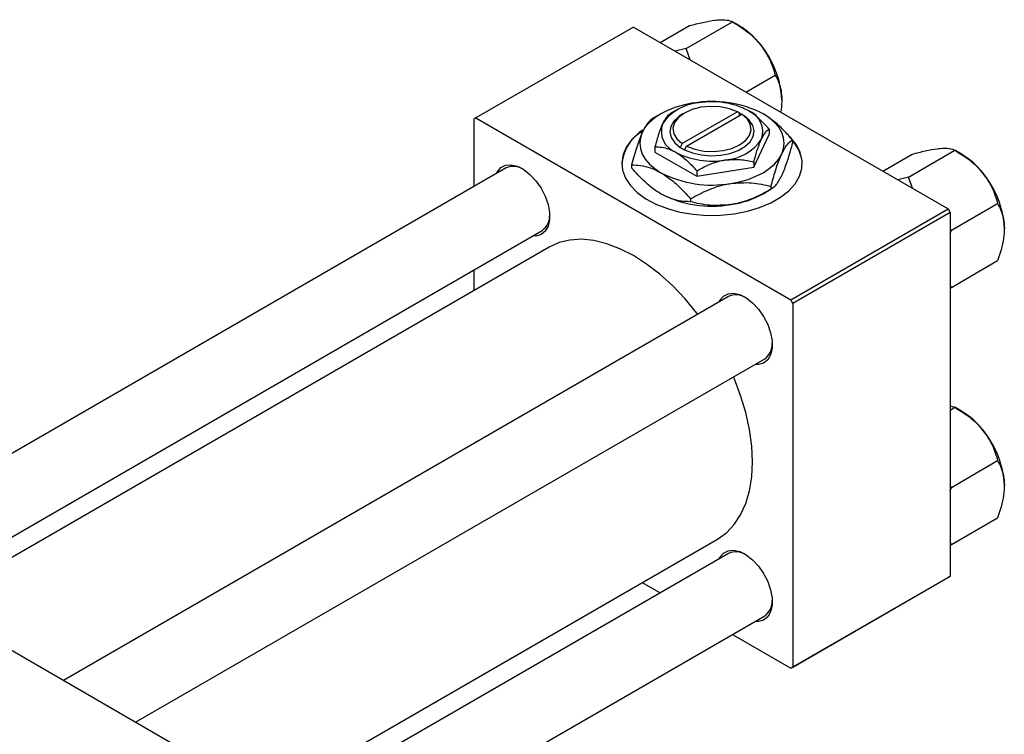
# Model space of a CAD drawing. Units: millimetres. Extents: x -107 to 463, y -61 to 292.
# Drawn here: x 53 to 217, y 40 to 159 of the extents above; entities that cross this region are included whole.
import ezdxf

# ---------------------------------------------------------------- set-up
doc = ezdxf.new("R2010")
doc.units = ezdxf.units.MM

msp = doc.modelspace()

# ---------------------------------------------------------------- linework, layer by layer
at = {"color": 7, "linetype": 'Continuous', "lineweight": 25}
for p, q in [((154.86, 157.8), (128.69, 142.7)), ((154.86, 157.8), (207.18, 127.6)), ((159.33, 155.22), (164.21, 158.04)), ((163.63, 154.23), (171.33, 158.67)), ((172.43, 158.04), (171.33, 158.67)), ((163.63, 154.23), (161.82, 153.78)), ((164.3, 152.35), (163.63, 154.23)), ((173.56, 147.01), (178.44, 149.82)), ((128.69, 142.7), (128.34, 142.5)), ((128.34, 142.5), (128.34, 131.3)), ((128.69, 142.7), (181.02, 112.5)), ((159.45, 143.4), (158.14, 142.64)), ((161.92, 143.93), (161, 143.39)), ((163.34, 143.52), (162.99, 143.32)), ((172.17, 143.72), (163, 138.43)), ((163.71, 138.02), (172.87, 143.31)), ((172.52, 143.51), (172.17, 143.72)), ((172.53, 143.52), (172.52, 143.51)), ((173.24, 143.11), (172.53, 143.52)), ((172.53, 143.11), (172.53, 143.52)), ((172.87, 143.31), (173.23, 143.11)), ((173.23, 143.11), (173.24, 143.11)), ((177.42, 140.85), (177.42, 139.97)), ((174.88, 134.5), (177.42, 139.97)), ((158.46, 137.92), (158.46, 137.04)), ((162.65, 137.82), (162.63, 137.81)), ((162.63, 137.81), (163.34, 137.4)), ((163, 138.43), (162.65, 137.82)), ((163.35, 137.41), (163.71, 138.02)), ((181.32, 139.06), (181.32, 138.58)), ((158.46, 137.04), (165.4, 133.03)), ((163.34, 137.4), (163.35, 137.41)), ((196.31, 133.88), (201.19, 136.69)), ((200.61, 132.89), (208.31, 137.33)), ((209.41, 136.69), (208.32, 137.33)), ((133.72, 134.41), (23.14, 70.58)), ((154.55, 134.92), (154.55, 134.44)), ((165.4, 133.03), (174.88, 134.5)), ((174.88, 135.38), (174.88, 134.5)), ((165.4, 133.92), (165.4, 133.03)), ((200.61, 132.89), (198.8, 132.44)), ((201.28, 131.01), (200.61, 132.89)), ((177.74, 131.33), (177.74, 130.85)), ((176.43, 130.1), (177.74, 130.85)), ((164.35, 129.26), (164.35, 128.78)), ((207.73, 124.04), (215.42, 128.48)), ((181.02, 112.5), (207.18, 127.6)), ((207.54, 126.99), (181.37, 111.89)), ((207.18, 127.6), (207.54, 126.99)), ((207.54, 126.99), (207.54, 66.56)), ((35.14, 63.66), (139.72, 124.01)), ((207.73, 124.04), (207.54, 124.16)), ((207.54, 123.44), (207.73, 124.04)), ((140.86, 121.23), (38.12, 61.93)), ((207.73, 114.55), (215.42, 118.99)), ((128.34, 117.45), (128.34, 114)), ((207.73, 114.55), (207.54, 114.95)), ((170.7, 113.06), (60.12, 49.24)), ((207.54, 114.5), (207.73, 114.55)), ((181.37, 111.89), (181.02, 112.5)), ((181.37, 111.89), (181.37, 51.46)), ((72.12, 42.31), (176.7, 102.67)), ((207.54, 94.87), (208.31, 94.62)), ((207.54, 94.17), (208.31, 94.62)), ((209.41, 93.98), (208.32, 94.62)), ((-5.3, 87), (84.5, 35.17)), ((207.73, 81.32), (215.42, 85.77)), ((207.73, 81.32), (207.54, 81.45)), ((207.54, 80.73), (207.73, 81.32)), ((207.73, 71.84), (215.42, 76.28)), ((84.85, 24.25), (168.85, 72.73)), ((207.73, 71.84), (207.54, 72.24)), ((207.54, 71.79), (207.73, 71.84)), ((170.7, 70.35), (84.85, 20.81)), ((156.33, 65.5), (159.32, 63.78)), ((207.18, 66.36), (181.02, 51.26)), ((181.37, 51.46), (207.54, 66.56)), ((207.54, 66.56), (207.18, 66.36)), ((84.85, 6.95), (176.7, 59.96)), ((171.32, 56.85), (181.02, 51.26)), ((181.02, 51.26), (181.37, 51.46))]:
    msp.add_line(p, q, dxfattribs=at)
at = {"color": 7, "linetype": 'Continuous', "lineweight": 25, "flags": 128}
for points in [[(164.83, 145.19), (163.35, 144.9), (161.94, 144.5), (160.63, 144), (159.45, 143.4), (158.42, 142.72), (157.55, 141.96), (156.85, 141.15), (156.35, 140.29)], [(172.17, 143.72), (170.82, 144.23), (169.3, 144.54), (167.69, 144.62), (166.1, 144.47), (164.62, 144.09), (163.34, 143.52), (162.35, 142.79), (161.7, 141.93), (161.44, 141.01), (161.58, 140.09), (162.11, 139.21), (163, 138.43)], [(162.99, 143.32), (162.45, 142.97), (161.6, 142.18), (161.09, 141.3), (160.94, 140.37), (161.16, 139.45), (161.74, 138.58), (162.65, 137.82)], [(163.35, 137.41), (164.69, 136.88), (166.19, 136.55), (167.78, 136.42), (169.39, 136.51), (170.92, 136.8), (172.29, 137.29), (173.42, 137.95), (174.27, 138.74), (174.79, 139.62), (174.94, 140.55), (174.72, 141.47), (174.14, 142.34), (173.23, 143.11)], [(163.71, 138.02), (165.06, 137.51), (166.58, 137.2), (168.19, 137.12), (169.78, 137.27), (171.26, 137.65), (172.53, 138.22), (173.52, 138.95), (174.17, 139.81), (174.43, 140.73), (174.29, 141.65), (173.76, 142.53), (172.87, 143.31)], [(179.53, 136.71), (179.84, 137.6), (179.94, 138.5), (179.84, 139.41), (179.53, 140.29), (179.02, 141.15), (178.33, 141.96), (177.46, 142.72), (176.42, 143.4)], [(156.39, 140.68), (155.84, 140.27), (154.63, 139.14), (153.73, 137.92), (153.16, 136.64), (152.94, 135.32), (153.07, 134), (153.55, 132.7), (154.37, 131.46), (155.51, 130.31), (156.93, 129.27), (158.62, 128.37), (160.52, 127.63), (162.6, 127.06), (164.8, 126.69), (167.08, 126.51), (169.37, 126.54), (171.63, 126.76), (173.81, 127.19), (175.85, 127.8), (177.7, 128.58), (179.33, 129.52), (180.68, 130.59), (181.74, 131.76), (182.48, 133.02), (182.87, 134.33), (182.91, 135.65), (182.61, 136.96), (181.96, 138.23), (180.98, 139.43), (180.77, 139.63)], [(156.35, 140.29), (156.04, 139.41), (155.94, 138.5), (156.04, 137.6), (156.35, 136.71), (156.85, 135.85), (157.55, 135.04), (158.42, 134.29), (159.45, 133.6)], [(171.04, 131.81), (172.53, 132.1), (173.94, 132.5), (175.24, 133.01), (176.42, 133.6), (177.46, 134.29), (178.33, 135.04), (179.02, 135.85), (179.53, 136.71)], [(132.12, 133.48), (132.26, 133.76), (132.84, 134.45), (133.62, 134.85), (134.55, 134.93), (135.57, 134.69), (136.63, 134.15), (137.68, 133.33), (138.66, 132.28), (139.52, 131.05), (140.21, 129.71), (140.68, 128.33), (140.93, 126.99), (140.93, 125.76), (140.68, 124.7), (140.21, 123.87), (139.52, 123.32), (138.66, 123.08), (138.11, 123.09)], [(165.53, 110.08), (165.39, 110.26), (163.45, 112.62), (161.4, 114.79), (159.26, 116.73), (157.07, 118.42), (154.86, 119.85), (152.64, 120.98), (150.45, 121.81), (148.32, 122.34), (146.27, 122.54), (144.32, 122.42), (142.51, 121.98), (140.86, 121.23)], [(169.1, 112.14), (169.24, 112.42), (169.83, 113.11), (170.6, 113.5), (171.53, 113.59), (172.55, 113.35), (173.61, 112.81), (174.67, 111.99), (175.65, 110.93), (176.5, 109.7), (177.19, 108.36), (177.67, 106.99), (177.91, 105.64), (177.91, 104.41), (177.67, 103.35), (177.19, 102.53), (176.5, 101.98), (175.65, 101.74), (175.1, 101.74)], [(168.85, 72.73), (168.86, 72.73), (170.34, 73.79), (171.62, 75.14), (172.69, 76.76), (173.54, 78.64), (174.16, 80.75), (174.53, 83.06), (174.66, 85.55), (174.53, 88.18), (174.16, 90.93), (173.54, 93.75), (172.69, 96.6), (171.62, 99.47), (171.53, 99.69)], [(169.1, 69.43), (169.24, 69.7), (169.83, 70.4), (170.6, 70.79), (171.53, 70.88), (172.55, 70.64), (173.61, 70.1), (174.67, 69.28), (175.65, 68.22), (176.5, 66.99), (177.19, 65.65), (177.67, 64.27), (177.91, 62.93), (177.91, 61.7), (177.67, 60.64), (177.19, 59.82), (176.5, 59.27), (175.65, 59.03), (175.1, 59.03)]]:
    msp.add_lwpolyline(points, dxfattribs=at)
at = {"color": 7, "linetype": 'Continuous', "lineweight": 25}
for centre, radius, start, end in [((165.66, 146.82), 13.1, 37.9809, 58.8775), ((164.11, 145), 15.45, 2.6376, 39.7722), ((166.2, 137.45), 7.76, 93.4302, 146.5522), ((167.96, 127.03), 18.42, 62.6492, 99.769), ((167.95, 132.34), 13.05, 62.6492, 99.769), ((172.63, 140.44), 3.74, 340.5378, 69.2699), ((163.25, 140.49), 3.74, 160.5378, 249.2699), ((159.89, 134.47), 6.97, 121.4477, 175.7255), ((169.67, 143.47), 7.76, 273.4302, 326.5522), ((177.03, 134.83), 5.91, 1.503, 43.4165), ((167.92, 148.58), 13.05, 242.6492, 279.769), ((202.64, 125.48), 13.1, 37.9809, 58.8775), ((134.94, 131.59), 3.07, 58.4372, 113.3879), ((167.92, 149.97), 18.42, 242.6492, 279.769), ((201.1, 123.66), 15.45, 2.6376, 39.7722), ((167.92, 146.46), 18.42, 242.6492, 279.769), ((169.04, 143.29), 15.12, 277.6238, 299.255), ((137.98, 126.44), 2.98, 305.7129, 2.4268), ((171.92, 110.24), 3.07, 58.4372, 113.3879), ((174.96, 105.09), 2.98, 305.7129, 2.4268), ((202.64, 82.77), 13.1, 37.9809, 58.8775), ((201.1, 80.95), 15.45, 2.6376, 39.7722), ((171.92, 67.53), 3.07, 58.4372, 113.3879), ((174.96, 62.38), 2.98, 305.7129, 2.4268)]:
    msp.add_arc(centre, radius, start, end, dxfattribs=at)
for points, knots in [([(164.21, 158.04), (164.96, 158.23), (166.47, 158.62), (168, 158.9), (168.72, 158.97), (168.87, 158.99)], [0, 0, 0, 0, 0.432385, 0.879554, 1, 1, 1, 1]), ([(168.87, 158.99), (169.43, 159.01), (170.55, 159.05), (171.07, 158.8), (171.33, 158.67)], [0, 0, 0, 0, 0.504, 1, 1, 1, 1]), ([(171.33, 158.67), (172.07, 158.22), (173.59, 157.29), (175.11, 155.93), (175.83, 155.07), (175.99, 154.88)], [0, 0, 0, 0, 0.432385, 0.879554, 1, 1, 1, 1]), ([(175.99, 154.88), (176.55, 154.07), (177.66, 152.45), (178.18, 150.69), (178.44, 149.82)], [0, 0, 0, 0, 0.5040004, 1, 1, 1, 1]), ([(178.44, 149.82), (178.66, 149.42), (179.06, 148.64), (179.46, 147.28), (179.52, 146.24), (179.54, 145.71)], [0, 0, 0, 0, 0.352868, 0.671929, 1, 1, 1, 1]), ([(179.54, 145.71), (179.54, 145.62), (179.54, 144.96), (179.43, 144.27), (179.35, 143.67)], [0, 0, 0, 0, 0.14807, 1, 1, 1, 1]), ([(158.14, 142.64), (157.89, 142.47), (157.4, 142.11), (156.78, 141.19), (156.42, 140.45), (156.35, 140.29)], [0, 0, 0, 0, 0.432386, 0.879555, 1, 1, 1, 1]), ([(161, 143.39), (160.82, 143.27), (160.47, 143.02), (160.03, 142.36), (159.78, 141.84), (159.73, 141.73)], [0, 0, 0, 0, 0.432385, 0.879553, 1, 1, 1, 1]), ([(177.42, 140.85), (177.05, 141.27), (176.32, 142.08), (175.15, 143.15), (174.35, 143.67), (173.95, 143.93)], [0, 0, 0, 0, 0.338872, 0.66469, 1, 1, 1, 1]), ([(181.32, 139.06), (180.82, 139.61), (179.81, 140.74), (178.17, 142.27), (177.01, 143.02), (176.42, 143.4)], [0, 0, 0, 0, 0.3224976, 0.6562141, 1, 1, 1, 1]), ([(159.73, 141.73), (159.5, 141.19), (159.06, 140.11), (158.66, 138.65), (158.46, 137.92)], [0, 0, 0, 0, 0.503999, 1, 1, 1, 1]), ([(176.15, 139.19), (176.37, 139.61), (176.82, 140.44), (177.22, 140.72), (177.42, 140.85)], [0, 0, 0, 0, 0.503999, 1, 1, 1, 1]), ([(156.35, 140.29), (156.03, 139.53), (155.41, 138), (154.84, 135.94), (154.55, 134.92)], [0, 0, 0, 0, 0.504001, 1, 1, 1, 1]), ([(174.88, 135.38), (175.05, 136.01), (175.41, 137.28), (175.84, 138.51), (176.1, 139.07), (176.15, 139.19)], [0, 0, 0, 0, 0.432385, 0.879553, 1, 1, 1, 1]), ([(158.46, 137.92), (158.83, 137.91), (159.56, 137.88), (160.72, 137.6), (161.52, 137.2), (161.93, 136.99)], [0, 0, 0, 0, 0.338872, 0.66469, 1, 1, 1, 1]), ([(179.53, 136.71), (179.84, 137.3), (180.47, 138.48), (181.04, 138.86), (181.32, 139.06)], [0, 0, 0, 0, 0.5040012, 1, 1, 1, 1]), ([(181.32, 138.58), (181.08, 137.69), (180.58, 135.9), (179.96, 134.15), (179.6, 133.36), (179.53, 133.2)], [0, 0, 0, 0, 0.432386, 0.879555, 1, 1, 1, 1]), ([(201.19, 136.69), (201.94, 136.88), (203.45, 137.27), (204.98, 137.56), (205.7, 137.63), (205.85, 137.65)], [0, 0, 0, 0, 0.432385, 0.879554, 1, 1, 1, 1]), ([(205.85, 137.65), (206.41, 137.67), (207.53, 137.7), (208.05, 137.45), (208.31, 137.33)], [0, 0, 0, 0, 0.504, 1, 1, 1, 1]), ([(161.93, 136.99), (161.99, 136.96), (162.47, 136.67), (163.39, 135.99), (164.48, 134.94), (165.14, 134.21), (165.4, 133.92)], [0, 0, 0, 0, 0.049856, 0.399906, 0.762519, 1, 1, 1, 1]), ([(170.14, 135.72), (170.97, 135.79), (172.63, 135.92), (174.13, 135.56), (174.88, 135.38)], [0, 0, 0, 0, 0.503999, 1, 1, 1, 1]), ([(177.74, 131.33), (177.98, 132.21), (178.48, 134.01), (179.1, 135.75), (179.45, 136.54), (179.53, 136.71)], [0, 0, 0, 0, 0.432386, 0.879555, 1, 1, 1, 1]), ([(208.31, 137.33), (209.05, 136.87), (210.57, 135.94), (212.09, 134.58), (212.81, 133.72), (212.97, 133.54)], [0, 0, 0, 0, 0.432385, 0.879554, 1, 1, 1, 1]), ([(154.55, 134.92), (155.05, 134.9), (156.07, 134.86), (157.71, 134.48), (158.87, 133.9), (159.45, 133.6)], [0, 0, 0, 0, 0.322498, 0.656214, 1, 1, 1, 1]), ([(159.45, 130.09), (159.38, 130.13), (158.71, 130.53), (157.42, 131.48), (155.85, 132.97), (154.92, 134.02), (154.55, 134.44)], [0, 0, 0, 0, 0.040578, 0.394191, 0.760864, 1, 1, 1, 1]), ([(165.4, 133.92), (166.05, 134.27), (167.37, 134.98), (169, 135.53), (169.94, 135.69), (170.14, 135.72)], [0, 0, 0, 0, 0.432385, 0.879553, 1, 1, 1, 1]), ([(159.45, 133.6), (159.52, 133.56), (160.19, 133.17), (161.49, 132.22), (163.05, 130.73), (163.98, 129.68), (164.35, 129.26)], [0, 0, 0, 0, 0.040578, 0.394191, 0.760864, 1, 1, 1, 1]), ([(179.53, 133.2), (179.21, 132.61), (178.59, 131.43), (178.02, 131.04), (177.74, 130.85)], [0, 0, 0, 0, 0.504001, 1, 1, 1, 1]), ([(212.97, 133.54), (213.53, 132.72), (214.65, 131.11), (215.17, 129.35), (215.42, 128.48)], [0, 0, 0, 0, 0.504, 1, 1, 1, 1]), ([(164.35, 129.26), (165.27, 129.76), (167.13, 130.77), (169.44, 131.53), (170.76, 131.76), (171.04, 131.81)], [0, 0, 0, 0, 0.432386, 0.879555, 1, 1, 1, 1]), ([(171.04, 131.81), (172.22, 131.91), (174.56, 132.09), (176.68, 131.58), (177.74, 131.33)], [0, 0, 0, 0, 0.504001, 1, 1, 1, 1]), ([(164.35, 128.78), (163.85, 128.8), (162.84, 128.84), (161.2, 129.21), (160.04, 129.8), (159.45, 130.09)], [0, 0, 0, 0, 0.322498, 0.656214, 1, 1, 1, 1]), ([(177.74, 130.85), (176.82, 130.36), (174.96, 129.35), (172.64, 128.58), (171.32, 128.35), (171.04, 128.3)], [0, 0, 0, 0, 0.432386, 0.879555, 1, 1, 1, 1]), ([(171.04, 128.3), (169.87, 128.21), (167.53, 128.02), (165.41, 128.53), (164.35, 128.78)], [0, 0, 0, 0, 0.504001, 1, 1, 1, 1]), ([(215.42, 128.48), (215.64, 128.07), (216.04, 127.3), (216.44, 125.93), (216.5, 124.89), (216.53, 124.37)], [0, 0, 0, 0, 0.352868, 0.671929, 1, 1, 1, 1]), ([(216.53, 124.37), (216.52, 124.27), (216.52, 123.6), (216.36, 122.25), (215.93, 120.52), (215.57, 119.42), (215.42, 118.99)], [0, 0, 0, 0, 0.058124, 0.405292, 0.764618, 1, 1, 1, 1]), ([(208.31, 94.62), (209.05, 94.16), (210.57, 93.23), (212.09, 91.87), (212.81, 91.01), (212.97, 90.83)], [0, 0, 0, 0, 0.432385, 0.879554, 1, 1, 1, 1]), ([(212.97, 90.83), (213.53, 90.01), (214.65, 88.4), (215.17, 86.64), (215.42, 85.77)], [0, 0, 0, 0, 0.504, 1, 1, 1, 1]), ([(215.42, 85.77), (215.64, 85.36), (216.04, 84.59), (216.44, 83.22), (216.5, 82.18), (216.53, 81.66)], [0, 0, 0, 0, 0.352868, 0.671929, 1, 1, 1, 1]), ([(216.53, 81.66), (216.52, 81.56), (216.52, 80.89), (216.36, 79.54), (215.93, 77.81), (215.57, 76.71), (215.42, 76.28)], [0, 0, 0, 0, 0.058124, 0.405292, 0.764618, 1, 1, 1, 1])]:
    msp.add_open_spline(points, degree=3, knots=knots, dxfattribs=at)

doc.saveas('drawing.dxf')
